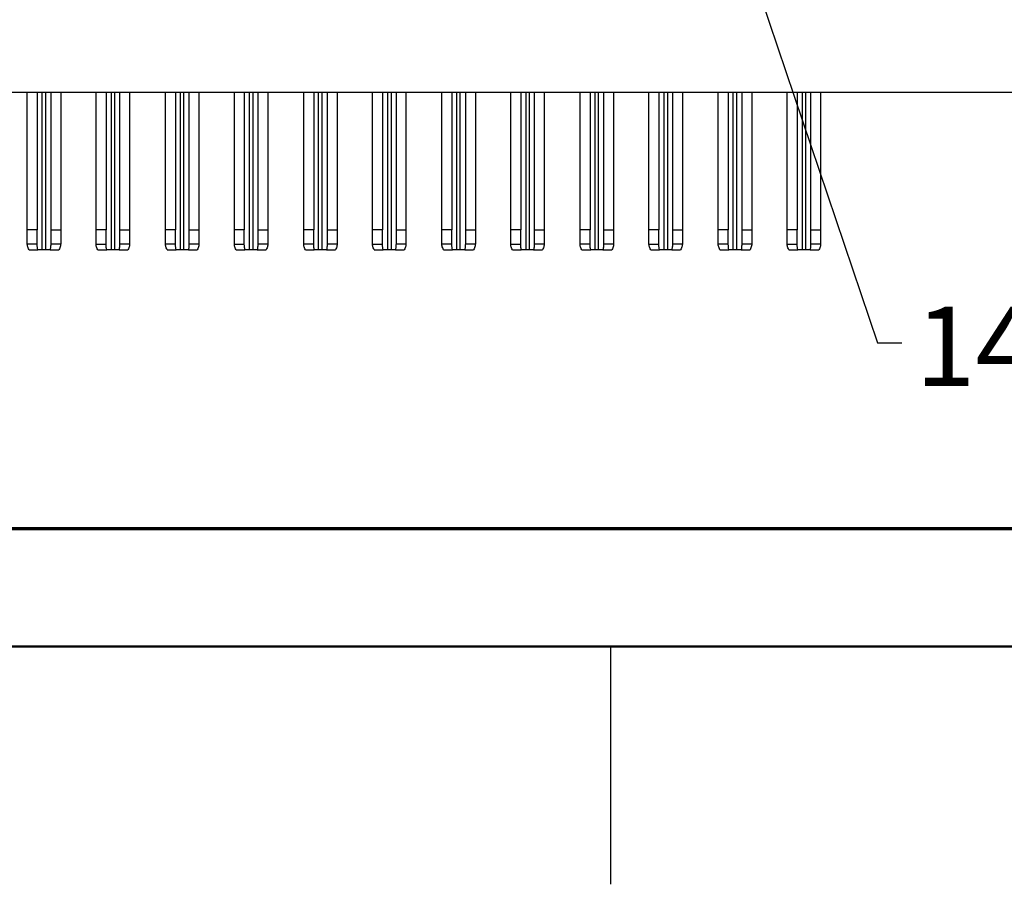
# Model space of a CAD drawing. Units: inches. Extents: x 0.1 to 16.9, y 0.1 to 10.9.
# Drawn here: x 3.3 to 4.9, y 0.1 to 1.5 of the extents above; entities that cross this region are included whole.
import ezdxf

# ---------------------------------------------------------------- set-up
doc = ezdxf.new("R2010")
doc.units = ezdxf.units.IN
doc.header["$MEASUREMENT"] = 0
doc.styles.add('SLDTEXTSTYLE0', font='TXT', dxfattribs={"width": 0.75})
doc.dimstyles.new('SLDDIMSTYLE6', dxfattribs={"dimtxt": 0.18, "dimasz": 0.04, "dimexe": 0, "dimexo": 0.0625, "dimgap": 0, "dimtad": 0, "dimtih": 1, "dimtoh": 1, "dimdec": 0, "dimrnd": 1e-09, "dimzin": 0, "dimdsep": 46, "dimtxsty": 'Standard', "dimblk1": 'DOT', "dimblk2": 'DOT', "dimsah": 1, "dimcen": 0.09, "dimadec": 0, "dimazin": 0, "dimtfac": 0.04, "dimtdec": 0, "dimtofl": 0, "dimtmove": 0, "dimatfit": 3, "dimldrblk": 'DOT', "dimfxl": 0, "dimfrac": 2, "dimtolj": 1, "dimtzin": 0, "dimarcsym": 0})

# ---------------------------------------------------------------- blocks, each defined once
blk = doc.blocks.new('_Dot')
at = {"color": 0, "linetype": 'ByBlock', "lineweight": -2}
blk.add_line((-0.5, 0), (-1, 0), dxfattribs=at)
at = {"color": 0, "linetype": 'ByBlock', "const_width": 0.5}
blk.add_lwpolyline([(-0.25, 0, 1), (0.25, 0, 1)], format="xyb", close=True, dxfattribs=at)

msp = doc.modelspace()

# ---------------------------------------------------------------- linework, layer by layer
at = {"color": 7, "linetype": 'Continuous', "lineweight": 25}
for p, q in [((1.2369, 1.3748), (5.2558, 1.3748)), ((3.3294, 1.1578), (3.3294, 1.3748)), ((3.3451, 1.3748), (3.3451, 1.1578)), ((3.3664, 1.3748), (3.3664, 1.1578)), ((3.3821, 1.3748), (3.3821, 1.1578)), ((3.438, 1.1578), (3.438, 1.3748)), ((3.4538, 1.3748), (3.4538, 1.1578)), ((3.4751, 1.3748), (3.4751, 1.1578)), ((3.4908, 1.3748), (3.4908, 1.1578)), ((3.5475, 1.1578), (3.5475, 1.3748)), ((3.5632, 1.3748), (3.5632, 1.1578)), ((3.5845, 1.3748), (3.5845, 1.1578)), ((3.6002, 1.3748), (3.6002, 1.1578)), ((3.6562, 1.1578), (3.6562, 1.3748)), ((3.6719, 1.3748), (3.6719, 1.1578)), ((3.6932, 1.3748), (3.6932, 1.1578)), ((3.7089, 1.3748), (3.7089, 1.1578)), ((3.7656, 1.1578), (3.7656, 1.3748)), ((3.7814, 1.3748), (3.7814, 1.1578)), ((3.8026, 1.3748), (3.8026, 1.1578)), ((3.8184, 1.3748), (3.8184, 1.1578)), ((3.8743, 1.1578), (3.8743, 1.3748)), ((3.89, 1.3748), (3.89, 1.1578)), ((3.9113, 1.3748), (3.9113, 1.1578)), ((3.927, 1.3748), (3.927, 1.1578)), ((3.9837, 1.1578), (3.9837, 1.3748)), ((3.9995, 1.3748), (3.9995, 1.1578)), ((4.0207, 1.3748), (4.0207, 1.1578)), ((4.0365, 1.3748), (4.0365, 1.1578)), ((4.0924, 1.1578), (4.0924, 1.3748)), ((4.1081, 1.3748), (4.1081, 1.1578)), ((4.1294, 1.3748), (4.1294, 1.1578)), ((4.1451, 1.3748), (4.1451, 1.1578)), ((4.2018, 1.1578), (4.2018, 1.3748)), ((4.2176, 1.3748), (4.2176, 1.1578)), ((4.2388, 1.3748), (4.2388, 1.1578)), ((4.2546, 1.3748), (4.2546, 1.1578)), ((4.3105, 1.1578), (4.3105, 1.3748)), ((4.3262, 1.3748), (4.3262, 1.1578)), ((4.3475, 1.3748), (4.3475, 1.1578)), ((4.3632, 1.3748), (4.3632, 1.1578)), ((4.4199, 1.1578), (4.4199, 1.3748)), ((4.4357, 1.3748), (4.4357, 1.1578)), ((4.4569, 1.3748), (4.4569, 1.1578)), ((4.4727, 1.3748), (4.4727, 1.1578)), ((4.5286, 1.1578), (4.5286, 1.3748)), ((4.5443, 1.3748), (4.5443, 1.1578)), ((4.5656, 1.3748), (4.5656, 1.1578)), ((4.5814, 1.3748), (4.5814, 1.1578)), ((3.3451, 1.1578), (3.3294, 1.1578)), ((3.3294, 1.1353), (3.3294, 1.1578)), ((3.3451, 1.1353), (3.3451, 1.1578)), ((3.3664, 1.1578), (3.3821, 1.1578)), ((3.3664, 1.1578), (3.3664, 1.1353)), ((3.3821, 1.1578), (3.3821, 1.1353)), ((3.4538, 1.1578), (3.438, 1.1578)), ((3.438, 1.1353), (3.438, 1.1578)), ((3.4538, 1.1353), (3.4538, 1.1578)), ((3.4751, 1.1578), (3.4908, 1.1578)), ((3.4751, 1.1578), (3.4751, 1.1353)), ((3.4908, 1.1578), (3.4908, 1.1353)), ((3.5632, 1.1578), (3.5475, 1.1578)), ((3.5475, 1.1353), (3.5475, 1.1578)), ((3.5632, 1.1353), (3.5632, 1.1578)), ((3.5845, 1.1578), (3.6002, 1.1578)), ((3.5845, 1.1578), (3.5845, 1.1353)), ((3.6002, 1.1578), (3.6002, 1.1353)), ((3.6719, 1.1578), (3.6562, 1.1578)), ((3.6562, 1.1353), (3.6562, 1.1578)), ((3.6719, 1.1353), (3.6719, 1.1578)), ((3.6932, 1.1578), (3.7089, 1.1578)), ((3.6932, 1.1578), (3.6932, 1.1353)), ((3.7089, 1.1578), (3.7089, 1.1353)), ((3.7814, 1.1578), (3.7656, 1.1578)), ((3.7656, 1.1353), (3.7656, 1.1578)), ((3.7814, 1.1353), (3.7814, 1.1578)), ((3.8026, 1.1578), (3.8184, 1.1578)), ((3.8026, 1.1578), (3.8026, 1.1353)), ((3.8184, 1.1578), (3.8184, 1.1353)), ((3.89, 1.1578), (3.8743, 1.1578)), ((3.8743, 1.1353), (3.8743, 1.1578)), ((3.89, 1.1353), (3.89, 1.1578)), ((3.9113, 1.1578), (3.927, 1.1578)), ((3.9113, 1.1578), (3.9113, 1.1353)), ((3.927, 1.1578), (3.927, 1.1353)), ((3.9995, 1.1578), (3.9837, 1.1578)), ((3.9837, 1.1353), (3.9837, 1.1578)), ((3.9995, 1.1353), (3.9995, 1.1578)), ((4.0207, 1.1578), (4.0365, 1.1578)), ((4.0207, 1.1578), (4.0207, 1.1353)), ((4.0365, 1.1578), (4.0365, 1.1353)), ((4.1081, 1.1578), (4.0924, 1.1578)), ((4.0924, 1.1353), (4.0924, 1.1578)), ((4.1081, 1.1353), (4.1081, 1.1578)), ((4.1294, 1.1578), (4.1451, 1.1578)), ((4.1294, 1.1578), (4.1294, 1.1353)), ((4.1451, 1.1578), (4.1451, 1.1353)), ((4.2176, 1.1578), (4.2018, 1.1578)), ((4.2018, 1.1353), (4.2018, 1.1578)), ((4.2176, 1.1353), (4.2176, 1.1578)), ((4.2388, 1.1578), (4.2546, 1.1578)), ((4.2388, 1.1578), (4.2388, 1.1353)), ((4.2546, 1.1578), (4.2546, 1.1353)), ((4.3262, 1.1578), (4.3105, 1.1578)), ((4.3105, 1.1353), (4.3105, 1.1578)), ((4.3262, 1.1353), (4.3262, 1.1578)), ((4.3475, 1.1578), (4.3632, 1.1578)), ((4.3475, 1.1578), (4.3475, 1.1353)), ((4.3632, 1.1578), (4.3632, 1.1353)), ((4.4357, 1.1578), (4.4199, 1.1578)), ((4.4199, 1.1353), (4.4199, 1.1578)), ((4.4357, 1.1353), (4.4357, 1.1578)), ((4.4569, 1.1578), (4.4727, 1.1578)), ((4.4569, 1.1578), (4.4569, 1.1353)), ((4.4727, 1.1578), (4.4727, 1.1353)), ((4.5443, 1.1578), (4.5286, 1.1578)), ((4.5286, 1.1353), (4.5286, 1.1578)), ((4.5443, 1.1353), (4.5443, 1.1578)), ((4.5656, 1.1578), (4.5814, 1.1578)), ((4.5656, 1.1578), (4.5656, 1.1353)), ((4.5814, 1.1578), (4.5814, 1.1353)), ((3.3451, 1.1353), (3.3294, 1.1353)), ((3.3821, 1.1353), (3.3664, 1.1353)), ((3.438, 1.1353), (3.4538, 1.1353)), ((3.4908, 1.1353), (3.4751, 1.1353)), ((3.5632, 1.1353), (3.5475, 1.1353)), ((3.6002, 1.1353), (3.5845, 1.1353)), ((3.6562, 1.1353), (3.6719, 1.1353)), ((3.7089, 1.1353), (3.6932, 1.1353)), ((3.7814, 1.1353), (3.7656, 1.1353)), ((3.8184, 1.1353), (3.8026, 1.1353)), ((3.8743, 1.1353), (3.89, 1.1353)), ((3.927, 1.1353), (3.9113, 1.1353)), ((3.9995, 1.1353), (3.9837, 1.1353)), ((4.0365, 1.1353), (4.0207, 1.1353)), ((4.0924, 1.1353), (4.1081, 1.1353)), ((4.1451, 1.1353), (4.1294, 1.1353)), ((4.2176, 1.1353), (4.2018, 1.1353)), ((4.2546, 1.1353), (4.2388, 1.1353)), ((4.3105, 1.1353), (4.3262, 1.1353)), ((4.3632, 1.1353), (4.3475, 1.1353)), ((4.4357, 1.1353), (4.4199, 1.1353)), ((4.4727, 1.1353), (4.4569, 1.1353)), ((4.5286, 1.1353), (4.5443, 1.1353)), ((4.5814, 1.1353), (4.5656, 1.1353)), ((3.3321, 1.1263), (3.346, 1.1263)), ((3.353, 1.1263), (3.346, 1.1263)), ((3.3585, 1.1263), (3.353, 1.1263)), ((3.3655, 1.1263), (3.3585, 1.1263)), ((3.3655, 1.1263), (3.3794, 1.1263)), ((3.4407, 1.1263), (3.4547, 1.1263)), ((3.4617, 1.1263), (3.4547, 1.1263)), ((3.4672, 1.1263), (3.4617, 1.1263)), ((3.4742, 1.1263), (3.4672, 1.1263)), ((3.4742, 1.1263), (3.4881, 1.1263)), ((3.5502, 1.1263), (3.5641, 1.1263)), ((3.5711, 1.1263), (3.5641, 1.1263)), ((3.5766, 1.1263), (3.5711, 1.1263)), ((3.5836, 1.1263), (3.5766, 1.1263)), ((3.5836, 1.1263), (3.5976, 1.1263)), ((3.6589, 1.1263), (3.6728, 1.1263)), ((3.6798, 1.1263), (3.6728, 1.1263)), ((3.6853, 1.1263), (3.6798, 1.1263)), ((3.6923, 1.1263), (3.6853, 1.1263)), ((3.6923, 1.1263), (3.7062, 1.1263)), ((3.7683, 1.1263), (3.7823, 1.1263)), ((3.7892, 1.1263), (3.7823, 1.1263)), ((3.7947, 1.1263), (3.7892, 1.1263)), ((3.8017, 1.1263), (3.7947, 1.1263)), ((3.8017, 1.1263), (3.8157, 1.1263)), ((3.877, 1.1263), (3.8909, 1.1263)), ((3.8979, 1.1263), (3.8909, 1.1263)), ((3.9034, 1.1263), (3.8979, 1.1263)), ((3.9104, 1.1263), (3.9034, 1.1263)), ((3.9104, 1.1263), (3.9243, 1.1263)), ((3.9864, 1.1263), (4.0004, 1.1263)), ((4.0073, 1.1263), (4.0004, 1.1263)), ((4.0128, 1.1263), (4.0073, 1.1263)), ((4.0198, 1.1263), (4.0128, 1.1263)), ((4.0198, 1.1263), (4.0338, 1.1263)), ((4.0951, 1.1263), (4.109, 1.1263)), ((4.116, 1.1263), (4.109, 1.1263)), ((4.1215, 1.1263), (4.116, 1.1263)), ((4.1285, 1.1263), (4.1215, 1.1263)), ((4.1285, 1.1263), (4.1424, 1.1263)), ((4.2045, 1.1263), (4.2185, 1.1263)), ((4.2254, 1.1263), (4.2185, 1.1263)), ((4.231, 1.1263), (4.2254, 1.1263)), ((4.2379, 1.1263), (4.231, 1.1263)), ((4.2379, 1.1263), (4.2519, 1.1263)), ((4.3132, 1.1263), (4.3271, 1.1263)), ((4.3341, 1.1263), (4.3271, 1.1263)), ((4.3396, 1.1263), (4.3341, 1.1263)), ((4.3466, 1.1263), (4.3396, 1.1263)), ((4.3466, 1.1263), (4.3605, 1.1263)), ((4.4226, 1.1263), (4.4366, 1.1263)), ((4.4436, 1.1263), (4.4366, 1.1263)), ((4.4491, 1.1263), (4.4436, 1.1263)), ((4.456, 1.1263), (4.4491, 1.1263)), ((4.456, 1.1263), (4.47, 1.1263)), ((4.5313, 1.1263), (4.5452, 1.1263)), ((4.5522, 1.1263), (4.5452, 1.1263)), ((4.5577, 1.1263), (4.5522, 1.1263)), ((4.5647, 1.1263), (4.5577, 1.1263)), ((4.5647, 1.1263), (4.5787, 1.1263)), ((4.25, 0.5), (4.25, 0.125))]:
    msp.add_line(p, q, dxfattribs=at)
at = {"color": 8, "linetype": 'Continuous', "lineweight": 25}
for p, q in [((3.353, 1.1263), (3.353, 1.3748)), ((3.3585, 1.1263), (3.3585, 1.3748)), ((3.4617, 1.3748), (3.4617, 1.1263)), ((3.4672, 1.3748), (3.4672, 1.1263)), ((3.5711, 1.1263), (3.5711, 1.3748)), ((3.5766, 1.1263), (3.5766, 1.3748)), ((3.6798, 1.3748), (3.6798, 1.1263)), ((3.6853, 1.3748), (3.6853, 1.1263)), ((3.7892, 1.1263), (3.7892, 1.3748)), ((3.7947, 1.1263), (3.7947, 1.3748)), ((3.8979, 1.3748), (3.8979, 1.1263)), ((3.9034, 1.3748), (3.9034, 1.1263)), ((4.0073, 1.1263), (4.0073, 1.3748)), ((4.0128, 1.1263), (4.0128, 1.3748)), ((4.116, 1.3748), (4.116, 1.1263)), ((4.1215, 1.3748), (4.1215, 1.1263)), ((4.2254, 1.1263), (4.2254, 1.3748)), ((4.231, 1.1263), (4.231, 1.3748)), ((4.3341, 1.3748), (4.3341, 1.1263)), ((4.3396, 1.3748), (4.3396, 1.1263)), ((4.4436, 1.1263), (4.4436, 1.3748)), ((4.4491, 1.1263), (4.4491, 1.3748)), ((4.5522, 1.3748), (4.5522, 1.1263)), ((4.5577, 1.3748), (4.5577, 1.1263))]:
    msp.add_line(p, q, dxfattribs=at)
at = {"color": 7, "linetype": 'Continuous', "lineweight": 70}
msp.add_line((0.6203, 0.6867), (5.8202, 0.6867), dxfattribs=at)
at = {"color": 7, "linetype": 'Continuous', "lineweight": 50}
msp.add_line((16.5, 0.5), (0.5, 0.5), dxfattribs=at)
at = {"color": 7, "linetype": 'Continuous', "lineweight": 25}
for points, knots in [([(3.3321, 1.1263), (3.3315, 1.1273), (3.331, 1.1282), (3.3306, 1.1291), (3.3302, 1.1301), (3.3299, 1.1312), (3.3297, 1.1322), (3.3295, 1.1332), (3.3294, 1.1343), (3.3294, 1.1353)], [0, 0, 0, 0, 0.0000589977, 0.0000589977, 0.0000589977, 0.0001210237, 0.0001210237, 0.0001210237, 0.000184079, 0.000184079, 0.000184079, 0.000184079]), ([(3.346, 1.1263), (3.3458, 1.1275), (3.3456, 1.1287), (3.3454, 1.13), (3.3452, 1.1317), (3.3451, 1.1335), (3.3451, 1.1353)], [0, 0, 0, 0, 0.0000500503, 0.0000500503, 0.0000500503, 0.0001236481, 0.0001236481, 0.0001236481, 0.0001236481]), ([(3.3664, 1.1353), (3.3664, 1.1341), (3.3663, 1.1329), (3.3662, 1.1317), (3.3662, 1.1308), (3.3661, 1.1299), (3.366, 1.129), (3.3658, 1.1281), (3.3657, 1.1272), (3.3655, 1.1263)], [0, 0, 0, 0, 0.0000500323, 0.0000500323, 0.0000500323, 0.0000867551, 0.0000867551, 0.0000867551, 0.000123613, 0.000123613, 0.000123613, 0.000123613]), ([(3.3821, 1.1353), (3.3821, 1.1343), (3.382, 1.1333), (3.3819, 1.1324), (3.3817, 1.1313), (3.3814, 1.1303), (3.381, 1.1293), (3.3806, 1.1283), (3.3801, 1.1273), (3.3794, 1.1263)], [0, 0, 0, 0, 0.0000590558, 0.0000590558, 0.0000590558, 0.0001210365, 0.0001210365, 0.0001210365, 0.0001841225, 0.0001841225, 0.0001841225, 0.0001841225]), ([(3.4407, 1.1263), (3.4401, 1.1273), (3.4396, 1.1283), (3.4392, 1.1293), (3.4388, 1.1303), (3.4385, 1.1312), (3.4383, 1.1322), (3.4381, 1.1333), (3.438, 1.1343), (3.438, 1.1353)], [0, 0, 0, 0, 0.0000617922, 0.0000617922, 0.0000617922, 0.000122438, 0.000122438, 0.000122438, 0.0001840431, 0.0001840431, 0.0001840431, 0.0001840431]), ([(3.4547, 1.1263), (3.4544, 1.1275), (3.4542, 1.1287), (3.4541, 1.13), (3.4539, 1.1317), (3.4538, 1.1335), (3.4538, 1.1353)], [0, 0, 0, 0, 0.0000500503, 0.0000500503, 0.0000500503, 0.0001236481, 0.0001236481, 0.0001236481, 0.0001236481]), ([(3.4751, 1.1353), (3.4751, 1.1341), (3.475, 1.1329), (3.4749, 1.1317), (3.4748, 1.1308), (3.4747, 1.1299), (3.4746, 1.129), (3.4745, 1.1281), (3.4743, 1.1272), (3.4742, 1.1263)], [0, 0, 0, 0, 0.0000500323, 0.0000500323, 0.0000500323, 0.0000867551, 0.0000867551, 0.0000867551, 0.000123613, 0.000123613, 0.000123613, 0.000123613]), ([(3.4908, 1.1353), (3.4908, 1.1343), (3.4907, 1.1333), (3.4905, 1.1322), (3.4903, 1.1312), (3.49, 1.1302), (3.4896, 1.1293), (3.4892, 1.1283), (3.4887, 1.1273), (3.4881, 1.1263)], [0, 0, 0, 0, 0.0000618187, 0.0000618187, 0.0000618187, 0.0001224366, 0.0001224366, 0.0001224366, 0.0001840901, 0.0001840901, 0.0001840901, 0.0001840901]), ([(3.5502, 1.1263), (3.5496, 1.1273), (3.5491, 1.1282), (3.5487, 1.1291), (3.5483, 1.1301), (3.548, 1.1312), (3.5478, 1.1322), (3.5476, 1.1332), (3.5475, 1.1343), (3.5475, 1.1353)], [0, 0, 0, 0, 0.0000589977, 0.0000589977, 0.0000589977, 0.0001210237, 0.0001210237, 0.0001210237, 0.000184079, 0.000184079, 0.000184079, 0.000184079]), ([(3.5641, 1.1263), (3.5639, 1.1275), (3.5637, 1.1287), (3.5636, 1.13), (3.5633, 1.1317), (3.5632, 1.1335), (3.5632, 1.1353)], [0, 0, 0, 0, 0.0000500503, 0.0000500503, 0.0000500503, 0.0001236481, 0.0001236481, 0.0001236481, 0.0001236481]), ([(3.5845, 1.1353), (3.5845, 1.1341), (3.5845, 1.1329), (3.5844, 1.1317), (3.5843, 1.1308), (3.5842, 1.1299), (3.5841, 1.129), (3.5839, 1.1281), (3.5838, 1.1272), (3.5836, 1.1263)], [0, 0, 0, 0, 0.0000500323, 0.0000500323, 0.0000500323, 0.0000867551, 0.0000867551, 0.0000867551, 0.000123613, 0.000123613, 0.000123613, 0.000123613]), ([(3.6002, 1.1353), (3.6002, 1.1343), (3.6002, 1.1333), (3.6, 1.1324), (3.5998, 1.1313), (3.5995, 1.1303), (3.5991, 1.1293), (3.5987, 1.1283), (3.5982, 1.1273), (3.5976, 1.1263)], [0, 0, 0, 0, 0.0000590558, 0.0000590558, 0.0000590558, 0.0001210365, 0.0001210365, 0.0001210365, 0.0001841225, 0.0001841225, 0.0001841225, 0.0001841225]), ([(3.6589, 1.1263), (3.6582, 1.1273), (3.6577, 1.1283), (3.6573, 1.1293), (3.6569, 1.1303), (3.6567, 1.1312), (3.6565, 1.1322), (3.6563, 1.1333), (3.6562, 1.1343), (3.6562, 1.1353)], [0, 0, 0, 0, 0.0000617922, 0.0000617922, 0.0000617922, 0.000122438, 0.000122438, 0.000122438, 0.0001840431, 0.0001840431, 0.0001840431, 0.0001840431]), ([(3.6728, 1.1263), (3.6725, 1.1275), (3.6724, 1.1287), (3.6722, 1.13), (3.672, 1.1317), (3.6719, 1.1335), (3.6719, 1.1353)], [0, 0, 0, 0, 0.0000500503, 0.0000500503, 0.0000500503, 0.0001236481, 0.0001236481, 0.0001236481, 0.0001236481]), ([(3.6932, 1.1353), (3.6932, 1.1341), (3.6931, 1.1329), (3.693, 1.1317), (3.693, 1.1308), (3.6929, 1.1299), (3.6927, 1.129), (3.6926, 1.1281), (3.6925, 1.1272), (3.6923, 1.1263)], [0, 0, 0, 0, 0.0000500323, 0.0000500323, 0.0000500323, 0.0000867551, 0.0000867551, 0.0000867551, 0.000123613, 0.000123613, 0.000123613, 0.000123613]), ([(3.7089, 1.1353), (3.7089, 1.1343), (3.7088, 1.1333), (3.7086, 1.1322), (3.7084, 1.1312), (3.7081, 1.1302), (3.7077, 1.1293), (3.7073, 1.1283), (3.7068, 1.1273), (3.7062, 1.1263)], [0, 0, 0, 0, 0.0000618187, 0.0000618187, 0.0000618187, 0.0001224366, 0.0001224366, 0.0001224366, 0.0001840901, 0.0001840901, 0.0001840901, 0.0001840901]), ([(3.7683, 1.1263), (3.7677, 1.1273), (3.7672, 1.1282), (3.7668, 1.1291), (3.7664, 1.1301), (3.7661, 1.1312), (3.7659, 1.1322), (3.7657, 1.1332), (3.7656, 1.1343), (3.7656, 1.1353)], [0, 0, 0, 0, 0.0000589977, 0.0000589977, 0.0000589977, 0.0001210237, 0.0001210237, 0.0001210237, 0.000184079, 0.000184079, 0.000184079, 0.000184079]), ([(3.7823, 1.1263), (3.782, 1.1275), (3.7818, 1.1287), (3.7817, 1.13), (3.7815, 1.1317), (3.7814, 1.1335), (3.7814, 1.1353)], [0, 0, 0, 0, 0.0000500503, 0.0000500503, 0.0000500503, 0.0001236481, 0.0001236481, 0.0001236481, 0.0001236481]), ([(3.8026, 1.1353), (3.8026, 1.1341), (3.8026, 1.1329), (3.8025, 1.1317), (3.8024, 1.1308), (3.8023, 1.1299), (3.8022, 1.129), (3.8021, 1.1281), (3.8019, 1.1272), (3.8017, 1.1263)], [0, 0, 0, 0, 0.0000500323, 0.0000500323, 0.0000500323, 0.0000867551, 0.0000867551, 0.0000867551, 0.000123613, 0.000123613, 0.000123613, 0.000123613]), ([(3.8184, 1.1353), (3.8184, 1.1343), (3.8183, 1.1333), (3.8181, 1.1324), (3.8179, 1.1313), (3.8176, 1.1303), (3.8172, 1.1293), (3.8168, 1.1283), (3.8163, 1.1273), (3.8157, 1.1263)], [0, 0, 0, 0, 0.0000590558, 0.0000590558, 0.0000590558, 0.0001210365, 0.0001210365, 0.0001210365, 0.0001841225, 0.0001841225, 0.0001841225, 0.0001841225]), ([(3.877, 1.1263), (3.8764, 1.1273), (3.8758, 1.1283), (3.8754, 1.1293), (3.8751, 1.1303), (3.8748, 1.1312), (3.8746, 1.1322), (3.8744, 1.1333), (3.8743, 1.1343), (3.8743, 1.1353)], [0, 0, 0, 0, 0.0000617922, 0.0000617922, 0.0000617922, 0.000122438, 0.000122438, 0.000122438, 0.0001840431, 0.0001840431, 0.0001840431, 0.0001840431]), ([(3.8909, 1.1263), (3.8907, 1.1275), (3.8905, 1.1287), (3.8903, 1.13), (3.8901, 1.1317), (3.89, 1.1335), (3.89, 1.1353)], [0, 0, 0, 0, 0.0000500503, 0.0000500503, 0.0000500503, 0.0001236481, 0.0001236481, 0.0001236481, 0.0001236481]), ([(3.9113, 1.1353), (3.9113, 1.1341), (3.9112, 1.1329), (3.9111, 1.1317), (3.9111, 1.1308), (3.911, 1.1299), (3.9108, 1.129), (3.9107, 1.1281), (3.9106, 1.1272), (3.9104, 1.1263)], [0, 0, 0, 0, 0.0000500323, 0.0000500323, 0.0000500323, 0.0000867551, 0.0000867551, 0.0000867551, 0.000123613, 0.000123613, 0.000123613, 0.000123613]), ([(3.927, 1.1353), (3.927, 1.1343), (3.9269, 1.1333), (3.9267, 1.1322), (3.9265, 1.1312), (3.9262, 1.1302), (3.9258, 1.1293), (3.9254, 1.1283), (3.9249, 1.1273), (3.9243, 1.1263)], [0, 0, 0, 0, 0.0000618187, 0.0000618187, 0.0000618187, 0.0001224366, 0.0001224366, 0.0001224366, 0.0001840901, 0.0001840901, 0.0001840901, 0.0001840901]), ([(3.9864, 1.1263), (3.9858, 1.1273), (3.9853, 1.1282), (3.985, 1.1291), (3.9845, 1.1301), (3.9842, 1.1312), (3.984, 1.1322), (3.9838, 1.1332), (3.9837, 1.1343), (3.9837, 1.1353)], [0, 0, 0, 0, 0.0000589977, 0.0000589977, 0.0000589977, 0.0001210237, 0.0001210237, 0.0001210237, 0.000184079, 0.000184079, 0.000184079, 0.000184079]), ([(4.0004, 1.1263), (4.0001, 1.1275), (3.9999, 1.1287), (3.9998, 1.13), (3.9996, 1.1317), (3.9995, 1.1335), (3.9995, 1.1353)], [0, 0, 0, 0, 0.0000500503, 0.0000500503, 0.0000500503, 0.0001236481, 0.0001236481, 0.0001236481, 0.0001236481]), ([(4.0207, 1.1353), (4.0207, 1.1341), (4.0207, 1.1329), (4.0206, 1.1317), (4.0205, 1.1308), (4.0204, 1.1299), (4.0203, 1.129), (4.0202, 1.1281), (4.02, 1.1272), (4.0198, 1.1263)], [0, 0, 0, 0, 0.0000500323, 0.0000500323, 0.0000500323, 0.0000867551, 0.0000867551, 0.0000867551, 0.000123613, 0.000123613, 0.000123613, 0.000123613]), ([(4.0365, 1.1353), (4.0365, 1.1343), (4.0364, 1.1333), (4.0362, 1.1324), (4.036, 1.1313), (4.0357, 1.1303), (4.0353, 1.1293), (4.0349, 1.1283), (4.0344, 1.1273), (4.0338, 1.1263)], [0, 0, 0, 0, 0.0000590558, 0.0000590558, 0.0000590558, 0.0001210365, 0.0001210365, 0.0001210365, 0.0001841225, 0.0001841225, 0.0001841225, 0.0001841225]), ([(4.0951, 1.1263), (4.0945, 1.1273), (4.094, 1.1283), (4.0936, 1.1293), (4.0932, 1.1303), (4.0929, 1.1312), (4.0927, 1.1322), (4.0925, 1.1333), (4.0924, 1.1343), (4.0924, 1.1353)], [0, 0, 0, 0, 0.0000617922, 0.0000617922, 0.0000617922, 0.000122438, 0.000122438, 0.000122438, 0.0001840431, 0.0001840431, 0.0001840431, 0.0001840431]), ([(4.109, 1.1263), (4.1088, 1.1275), (4.1086, 1.1287), (4.1084, 1.13), (4.1082, 1.1317), (4.1081, 1.1335), (4.1081, 1.1353)], [0, 0, 0, 0, 0.0000500503, 0.0000500503, 0.0000500503, 0.0001236481, 0.0001236481, 0.0001236481, 0.0001236481]), ([(4.1294, 1.1353), (4.1294, 1.1341), (4.1293, 1.1329), (4.1292, 1.1317), (4.1292, 1.1308), (4.1291, 1.1299), (4.129, 1.129), (4.1288, 1.1281), (4.1287, 1.1272), (4.1285, 1.1263)], [0, 0, 0, 0, 0.0000500323, 0.0000500323, 0.0000500323, 0.0000867551, 0.0000867551, 0.0000867551, 0.000123613, 0.000123613, 0.000123613, 0.000123613]), ([(4.1451, 1.1353), (4.1451, 1.1343), (4.145, 1.1333), (4.1448, 1.1322), (4.1446, 1.1312), (4.1443, 1.1302), (4.1439, 1.1293), (4.1435, 1.1283), (4.143, 1.1273), (4.1424, 1.1263)], [0, 0, 0, 0, 0.0000618187, 0.0000618187, 0.0000618187, 0.0001224366, 0.0001224366, 0.0001224366, 0.0001840901, 0.0001840901, 0.0001840901, 0.0001840901]), ([(4.2045, 1.1263), (4.2039, 1.1273), (4.2035, 1.1282), (4.2031, 1.1291), (4.2027, 1.1301), (4.2023, 1.1312), (4.2021, 1.1322), (4.2019, 1.1332), (4.2018, 1.1343), (4.2018, 1.1353)], [0, 0, 0, 0, 0.0000589977, 0.0000589977, 0.0000589977, 0.0001210237, 0.0001210237, 0.0001210237, 0.000184079, 0.000184079, 0.000184079, 0.000184079]), ([(4.2185, 1.1263), (4.2182, 1.1275), (4.218, 1.1287), (4.2179, 1.13), (4.2177, 1.1317), (4.2176, 1.1335), (4.2176, 1.1353)], [0, 0, 0, 0, 0.0000500503, 0.0000500503, 0.0000500503, 0.0001236481, 0.0001236481, 0.0001236481, 0.0001236481]), ([(4.2388, 1.1353), (4.2388, 1.1341), (4.2388, 1.1329), (4.2387, 1.1317), (4.2386, 1.1308), (4.2385, 1.1299), (4.2384, 1.129), (4.2383, 1.1281), (4.2381, 1.1272), (4.2379, 1.1263)], [0, 0, 0, 0, 0.0000500323, 0.0000500323, 0.0000500323, 0.0000867551, 0.0000867551, 0.0000867551, 0.000123613, 0.000123613, 0.000123613, 0.000123613]), ([(4.2546, 1.1353), (4.2546, 1.1343), (4.2545, 1.1333), (4.2543, 1.1324), (4.2541, 1.1313), (4.2538, 1.1303), (4.2534, 1.1293), (4.253, 1.1283), (4.2525, 1.1273), (4.2519, 1.1263)], [0, 0, 0, 0, 0.0000590558, 0.0000590558, 0.0000590558, 0.0001210365, 0.0001210365, 0.0001210365, 0.0001841225, 0.0001841225, 0.0001841225, 0.0001841225]), ([(4.3132, 1.1263), (4.3126, 1.1273), (4.3121, 1.1283), (4.3117, 1.1293), (4.3113, 1.1303), (4.311, 1.1312), (4.3108, 1.1322), (4.3106, 1.1333), (4.3105, 1.1343), (4.3105, 1.1353)], [0, 0, 0, 0, 0.0000617922, 0.0000617922, 0.0000617922, 0.000122438, 0.000122438, 0.000122438, 0.0001840431, 0.0001840431, 0.0001840431, 0.0001840431]), ([(4.3271, 1.1263), (4.3269, 1.1275), (4.3267, 1.1287), (4.3265, 1.13), (4.3263, 1.1317), (4.3262, 1.1335), (4.3262, 1.1353)], [0, 0, 0, 0, 0.0000500503, 0.0000500503, 0.0000500503, 0.0001236481, 0.0001236481, 0.0001236481, 0.0001236481]), ([(4.3475, 1.1353), (4.3475, 1.1341), (4.3474, 1.1329), (4.3474, 1.1317), (4.3473, 1.1308), (4.3472, 1.1299), (4.3471, 1.129), (4.3469, 1.1281), (4.3468, 1.1272), (4.3466, 1.1263)], [0, 0, 0, 0, 0.0000500323, 0.0000500323, 0.0000500323, 0.0000867551, 0.0000867551, 0.0000867551, 0.000123613, 0.000123613, 0.000123613, 0.000123613]), ([(4.3632, 1.1353), (4.3632, 1.1343), (4.3631, 1.1333), (4.3629, 1.1322), (4.3627, 1.1312), (4.3624, 1.1302), (4.3621, 1.1293), (4.3617, 1.1283), (4.3612, 1.1273), (4.3605, 1.1263)], [0, 0, 0, 0, 0.0000618187, 0.0000618187, 0.0000618187, 0.0001224366, 0.0001224366, 0.0001224366, 0.0001840901, 0.0001840901, 0.0001840901, 0.0001840901]), ([(4.4226, 1.1263), (4.4221, 1.1273), (4.4216, 1.1282), (4.4212, 1.1291), (4.4208, 1.1301), (4.4205, 1.1312), (4.4202, 1.1322), (4.42, 1.1332), (4.4199, 1.1343), (4.4199, 1.1353)], [0, 0, 0, 0, 0.0000589977, 0.0000589977, 0.0000589977, 0.0001210237, 0.0001210237, 0.0001210237, 0.000184079, 0.000184079, 0.000184079, 0.000184079]), ([(4.4366, 1.1263), (4.4363, 1.1275), (4.4361, 1.1287), (4.436, 1.13), (4.4358, 1.1317), (4.4357, 1.1335), (4.4357, 1.1353)], [0, 0, 0, 0, 0.0000500503, 0.0000500503, 0.0000500503, 0.0001236481, 0.0001236481, 0.0001236481, 0.0001236481]), ([(4.4569, 1.1353), (4.4569, 1.1341), (4.4569, 1.1329), (4.4568, 1.1317), (4.4567, 1.1308), (4.4566, 1.1299), (4.4565, 1.129), (4.4564, 1.1281), (4.4562, 1.1272), (4.456, 1.1263)], [0, 0, 0, 0, 0.0000500323, 0.0000500323, 0.0000500323, 0.0000867551, 0.0000867551, 0.0000867551, 0.000123613, 0.000123613, 0.000123613, 0.000123613]), ([(4.4727, 1.1353), (4.4727, 1.1343), (4.4726, 1.1333), (4.4724, 1.1324), (4.4722, 1.1313), (4.4719, 1.1303), (4.4715, 1.1293), (4.4711, 1.1283), (4.4706, 1.1273), (4.47, 1.1263)], [0, 0, 0, 0, 0.0000590558, 0.0000590558, 0.0000590558, 0.0001210365, 0.0001210365, 0.0001210365, 0.0001841225, 0.0001841225, 0.0001841225, 0.0001841225]), ([(4.5313, 1.1263), (4.5307, 1.1273), (4.5302, 1.1283), (4.5298, 1.1293), (4.5294, 1.1303), (4.5291, 1.1312), (4.5289, 1.1322), (4.5287, 1.1333), (4.5286, 1.1343), (4.5286, 1.1353)], [0, 0, 0, 0, 0.0000617922, 0.0000617922, 0.0000617922, 0.000122438, 0.000122438, 0.000122438, 0.0001840431, 0.0001840431, 0.0001840431, 0.0001840431]), ([(4.5452, 1.1263), (4.545, 1.1275), (4.5448, 1.1287), (4.5447, 1.13), (4.5444, 1.1317), (4.5443, 1.1335), (4.5443, 1.1353)], [0, 0, 0, 0, 0.0000500503, 0.0000500503, 0.0000500503, 0.0001236481, 0.0001236481, 0.0001236481, 0.0001236481]), ([(4.5656, 1.1353), (4.5656, 1.1341), (4.5656, 1.1329), (4.5655, 1.1317), (4.5654, 1.1308), (4.5653, 1.1299), (4.5652, 1.129), (4.565, 1.1281), (4.5649, 1.1272), (4.5647, 1.1263)], [0, 0, 0, 0, 0.0000500323, 0.0000500323, 0.0000500323, 0.0000867551, 0.0000867551, 0.0000867551, 0.000123613, 0.000123613, 0.000123613, 0.000123613]), ([(4.5814, 1.1353), (4.5814, 1.1343), (4.5813, 1.1333), (4.5811, 1.1322), (4.5809, 1.1312), (4.5806, 1.1302), (4.5802, 1.1293), (4.5798, 1.1283), (4.5793, 1.1273), (4.5787, 1.1263)], [0, 0, 0, 0, 0.0000618187, 0.0000618187, 0.0000618187, 0.0001224366, 0.0001224366, 0.0001224366, 0.0001840901, 0.0001840901, 0.0001840901, 0.0001840901])]:
    msp.add_open_spline(points, degree=3, knots=knots, dxfattribs=at)

# ---------------------------------------------------------------- texts
at = {"color": 7, "linetype": 'Continuous', "lineweight": 0, "insert": (4.7311, 1.0365), "char_height": 0.125, "attachment_point": 1, "style": 'SLDTEXTSTYLE0'}
msp.add_mtext('14', dxfattribs=at)

# ---------------------------------------------------------------- leaders
at = {"color": 7, "linetype": 'Continuous', "lineweight": 0}
msp.add_leader([(4.4253, 1.708), (4.6712, 0.9796), (4.7096, 0.9796)], dimstyle='SLDDIMSTYLE6', dxfattribs=at)

doc.saveas('drawing.dxf')
